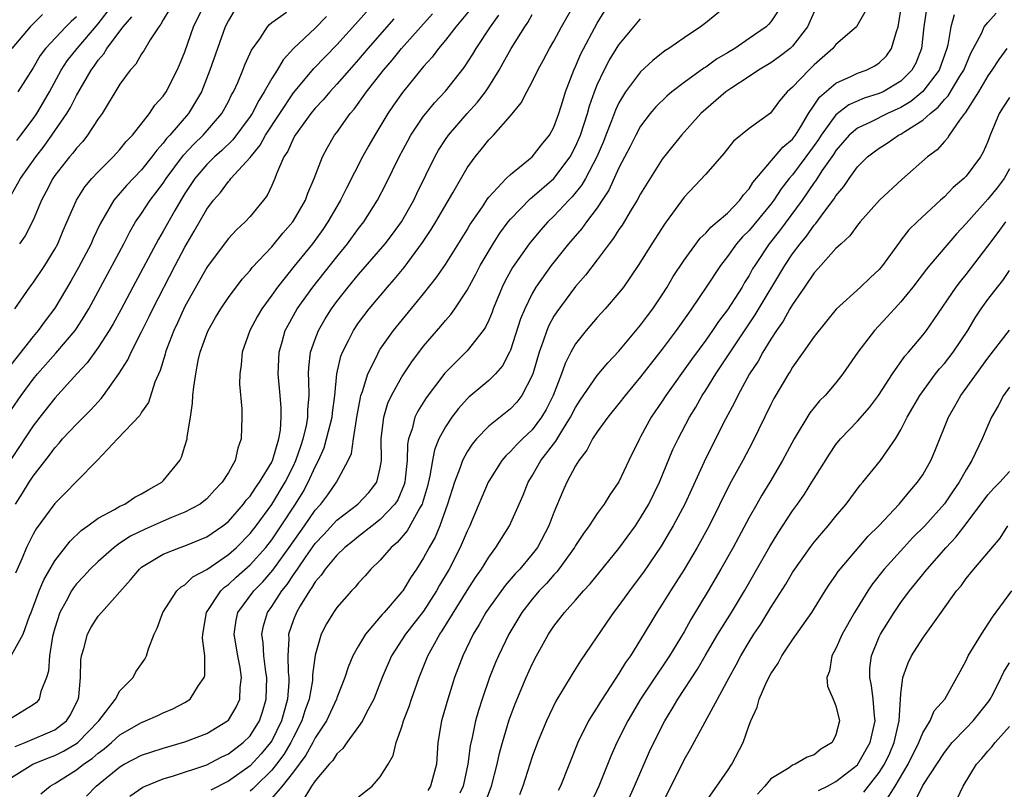
# Model space of a CAD drawing. Units: inches. Extents: x 2610000 to 2613000, y 1491000 to 1494000.
# Drawn here: x 2610286 to 2610377, y 1491775 to 1491846 of the extents above; entities that cross this region are included whole.
import ezdxf

# ---------------------------------------------------------------- set-up
doc = ezdxf.new("R2010")
doc.units = ezdxf.units.IN
doc.header["$MEASUREMENT"] = 0
doc.layers.add('LD26101491_2ft', color=238, linetype='Continuous')

msp = doc.modelspace()

# ---------------------------------------------------------------- linework, layer by layer
at = {"layer": 'LD26101491_2ft'}
for points, elevation in [([(2610285.38, 1491801), (2610286.011, 1491801.989), (2610286.632, 1491803), (2610287, 1491803.567), (2610288.498, 1491805.502), (2610289, 1491806.193), (2610289.396, 1491806.604), (2610289.724, 1491807), (2610291, 1491808.357), (2610292.325, 1491809.675), (2610293, 1491810.433), (2610293.281, 1491810.719), (2610293.494, 1491811), (2610294.909, 1491813), (2610295.722, 1491814.278), (2610296.036, 1491815), (2610297, 1491816.873), (2610297.71, 1491818.29), (2610298.043, 1491819), (2610300.105, 1491823), (2610301, 1491824.683), (2610301.858, 1491826.142), (2610303, 1491828.168), (2610303.614, 1491829), (2610304.266, 1491829.734), (2610305, 1491830.727), (2610305.14, 1491830.86), (2610305.236, 1491831), (2610307, 1491832.956), (2610307.92, 1491834.08), (2610308.421, 1491835), (2610309.729, 1491837), (2610311, 1491838.9), (2610312.862, 1491841.138), (2610315, 1491843.335), (2610317, 1491845.554), (2610320.497, 1491849.503)], 8718), ([(2610287.707, 1491774.293), (2610288.577, 1491775), (2610289, 1491775.237), (2610291, 1491776.481), (2610291.635, 1491777), (2610292.449, 1491777.551), (2610293, 1491778.037), (2610293.565, 1491778.436), (2610294.226, 1491779), (2610295, 1491779.711), (2610297, 1491780.87), (2610297.363, 1491781), (2610298.497, 1491781.503), (2610299, 1491781.752), (2610299.887, 1491782.113), (2610301, 1491782.7), (2610301.469, 1491783), (2610302.254, 1491784.254), (2610302.777, 1491785), (2610302.822, 1491785.178), (2610302.828, 1491787), (2610302.624, 1491788.624), (2610302.645, 1491789), (2610302.983, 1491791), (2610304.297, 1491793), (2610304.654, 1491793.346), (2610305, 1491793.589), (2610305.733, 1491794.267), (2610307, 1491795.381), (2610308.447, 1491797), (2610309, 1491797.704), (2610309.881, 1491799), (2610311.193, 1491801), (2610311.88, 1491802.12), (2610312.37, 1491803), (2610313, 1491804.43), (2610313.296, 1491805), (2610313.816, 1491806.184), (2610314.06, 1491807), (2610314.564, 1491809), (2610314.593, 1491809.407), (2610314.814, 1491811), (2610315.009, 1491813), (2610315.379, 1491814.621), (2610315.53, 1491815), (2610316.087, 1491816.087), (2610316.524, 1491817), (2610317, 1491817.713), (2610317.968, 1491819), (2610319.657, 1491821), (2610320.296, 1491821.704), (2610321.191, 1491822.809), (2610322.887, 1491825.113), (2610323.694, 1491826.306), (2610324.11, 1491827), (2610325.687, 1491829.686), (2610327, 1491831.988), (2610327.736, 1491833), (2610328.312, 1491833.688), (2610329, 1491834.559), (2610329.436, 1491835), (2610331, 1491836.793), (2610332, 1491838), (2610332.503, 1491839), (2610333, 1491839.915), (2610333.524, 1491841), (2610334.057, 1491841.943), (2610334.599, 1491843), (2610335, 1491843.684), (2610335.698, 1491845), (2610338.359, 1491849.641)], 8706), ([(2610285.331, 1491819), (2610286.695, 1491821), (2610287, 1491821.401), (2610288.075, 1491823), (2610289, 1491824.502), (2610289.27, 1491825), (2610289.783, 1491826.217), (2610290.996, 1491829), (2610291.77, 1491830.23), (2610292.415, 1491831), (2610293, 1491831.636), (2610294.381, 1491833), (2610295, 1491833.685), (2610295.583, 1491834.416), (2610296.151, 1491835), (2610297.737, 1491837), (2610298.236, 1491837.764), (2610299, 1491838.6), (2610299.273, 1491839), (2610300.291, 1491841), (2610300.509, 1491841.492), (2610301, 1491842.702), (2610301.792, 1491845), (2610302.762, 1491847)], 8726), ([(2610285.486, 1491834.514), (2610285.876, 1491835), (2610287, 1491836.497), (2610287.347, 1491837), (2610287.964, 1491838.036), (2610288.512, 1491839), (2610289.595, 1491841), (2610290.154, 1491841.846), (2610291.049, 1491843), (2610293, 1491845.277), (2610294.317, 1491847)], 8732), ([(2610351.004, 1491847), (2610349, 1491845.359), (2610348.53, 1491845), (2610347, 1491843.991), (2610345.599, 1491843), (2610345.233, 1491842.767), (2610344.121, 1491841.879), (2610343, 1491840.833), (2610341.615, 1491839), (2610341, 1491837.981), (2610340.686, 1491837.314), (2610340.326, 1491836.326), (2610339.801, 1491835), (2610339.571, 1491834.429), (2610338.949, 1491833), (2610337.911, 1491831), (2610337.585, 1491830.415), (2610336.693, 1491829.307), (2610336.384, 1491829), (2610335, 1491827.543), (2610334.437, 1491827), (2610333.756, 1491826.244), (2610332.718, 1491825), (2610331.191, 1491822.809), (2610330.495, 1491821.505), (2610330.248, 1491821), (2610329.423, 1491819), (2610329.313, 1491818.687), (2610329, 1491817.943), (2610328.697, 1491817.303), (2610328.49, 1491817), (2610327, 1491815.114), (2610324.947, 1491813.053), (2610323.221, 1491810.779), (2610322.453, 1491809.547), (2610322.193, 1491809), (2610321.928, 1491807.928), (2610321.593, 1491807), (2610321.498, 1491806.502), (2610321.466, 1491805), (2610321.307, 1491803.307), (2610321.266, 1491803), (2610321.209, 1491802.791), (2610320.613, 1491801.387), (2610320.357, 1491801), (2610319, 1491799.562), (2610318.263, 1491799), (2610317, 1491798.005), (2610316.453, 1491797.546), (2610315.743, 1491797), (2610315, 1491796.294), (2610313.92, 1491795), (2610313.562, 1491794.438), (2610313, 1491793.815), (2610312.707, 1491793.293), (2610312.477, 1491793), (2610311.622, 1491791.622), (2610311.267, 1491791), (2610311, 1491790.332), (2610310.553, 1491789), (2610310.577, 1491788.577), (2610310.478, 1491787), (2610310.514, 1491785.486), (2610310.573, 1491785), (2610310.564, 1491784.564), (2610310.441, 1491783), (2610309.897, 1491781), (2610309, 1491779.173), (2610308.892, 1491779), (2610308.021, 1491777.979), (2610307, 1491776.872), (2610305, 1491775.441), (2610303.392, 1491774.608)], 8700), ([(2610305.541, 1491846.459), (2610305, 1491845.563), (2610304.719, 1491845), (2610303.987, 1491843), (2610303.305, 1491841), (2610302.531, 1491839), (2610301.329, 1491837), (2610299.609, 1491835), (2610299.31, 1491834.69), (2610299, 1491834.265), (2610298.391, 1491833.609), (2610297.96, 1491833), (2610297, 1491831.814), (2610295.623, 1491830.377), (2610294.441, 1491829), (2610293.174, 1491826.826), (2610292.535, 1491825.465), (2610292.341, 1491825), (2610291.195, 1491822.805), (2610290.469, 1491821.531), (2610289, 1491819.05), (2610288.119, 1491817.88), (2610287.482, 1491817), (2610287, 1491816.44), (2610284.597, 1491813.403)], 8724), ([(2610327.362, 1491846.638), (2610325.979, 1491845), (2610325, 1491843.758), (2610324.362, 1491843), (2610323.794, 1491842.206), (2610323, 1491841.322), (2610321.056, 1491838.944), (2610320.235, 1491837.765), (2610319.71, 1491837), (2610318.488, 1491835), (2610317.95, 1491834.05), (2610317.375, 1491833), (2610315.877, 1491830.123), (2610315.337, 1491829), (2610315, 1491828.441), (2610314.178, 1491827), (2610313.699, 1491826.301), (2610312.751, 1491825), (2610311.07, 1491822.93), (2610309.528, 1491821), (2610309, 1491820.24), (2610308.091, 1491819), (2610307.688, 1491818.312), (2610306.974, 1491817), (2610306.263, 1491815), (2610306.178, 1491813.822), (2610306.056, 1491813), (2610306.039, 1491812.039), (2610306.226, 1491809.774), (2610306.241, 1491809), (2610306.186, 1491807), (2610305.859, 1491806.141), (2610305.622, 1491805), (2610305, 1491803.918), (2610304.443, 1491803), (2610303.719, 1491802.281), (2610303, 1491801.489), (2610302.74, 1491801.26), (2610302.387, 1491801), (2610301, 1491800.257), (2610299.756, 1491799.756), (2610299, 1491799.423), (2610297.327, 1491798.673), (2610295.98, 1491798.02), (2610295, 1491797.375), (2610294.462, 1491797), (2610293, 1491795.711), (2610292.267, 1491795), (2610291.666, 1491794.334), (2610291, 1491793.644), (2610290.721, 1491793.279), (2610290.546, 1491793), (2610290.033, 1491792.033), (2610289.452, 1491791), (2610289, 1491789.562), (2610288.797, 1491788.797), (2610288.521, 1491787), (2610288.423, 1491785.577), (2610288.231, 1491785), (2610287.728, 1491783.728), (2610287.568, 1491783), (2610287.3, 1491782.7), (2610287, 1491782.472), (2610285, 1491781.253)], 8712), ([(2610285, 1491809.699), (2610285.892, 1491811), (2610287, 1491812.51), (2610287.407, 1491813), (2610289.098, 1491814.902), (2610290.884, 1491817), (2610291, 1491817.17), (2610291.719, 1491818.281), (2610292.137, 1491819), (2610295.361, 1491825), (2610295.912, 1491826.088), (2610296.452, 1491827), (2610297, 1491827.796), (2610297.787, 1491829), (2610298.323, 1491829.677), (2610299, 1491830.585), (2610299.267, 1491831), (2610300.849, 1491833.151), (2610301.812, 1491834.188), (2610302.676, 1491835), (2610304.393, 1491837), (2610305, 1491838.121), (2610305.292, 1491838.708), (2610305.464, 1491839), (2610305.862, 1491839.862), (2610306.337, 1491841), (2610306.517, 1491841.483), (2610307.146, 1491842.854), (2610307.885, 1491843.885), (2610308.613, 1491845), (2610308.786, 1491845.214), (2610309, 1491845.385), (2610310.348, 1491846.347)], 8722), ([(2610285, 1491787.067), (2610286.077, 1491789), (2610286.662, 1491790.662), (2610286.809, 1491791), (2610287.57, 1491793), (2610287.989, 1491794.012), (2610289, 1491795.746), (2610290.412, 1491797.588), (2610291.437, 1491798.562), (2610292.06, 1491799), (2610293, 1491799.703), (2610294.493, 1491800.493), (2610295, 1491800.795), (2610295.448, 1491801), (2610296.385, 1491801.615), (2610297, 1491801.925), (2610297.655, 1491802.346), (2610298.874, 1491803), (2610299, 1491803.121), (2610300.511, 1491805), (2610300.679, 1491805.321), (2610301, 1491806.331), (2610301.191, 1491807), (2610301.204, 1491807.204), (2610301.51, 1491809), (2610301.704, 1491810.296), (2610301.735, 1491811), (2610301.804, 1491811.804), (2610301.986, 1491813), (2610302.215, 1491814.215), (2610302.403, 1491815), (2610303, 1491816.689), (2610303.125, 1491817), (2610303.811, 1491818.188), (2610304.294, 1491819), (2610305, 1491820.036), (2610306.276, 1491821.724), (2610307, 1491822.522), (2610307.202, 1491822.798), (2610309, 1491824.724), (2610310.03, 1491825.971), (2610310.937, 1491827), (2610311, 1491827.094), (2610312.108, 1491829), (2610312.338, 1491829.662), (2610312.918, 1491831), (2610313.668, 1491833), (2610314.135, 1491833.865), (2610314.797, 1491835), (2610315, 1491835.265), (2610316.237, 1491837), (2610316.595, 1491837.405), (2610317.745, 1491839), (2610319.292, 1491841), (2610320.093, 1491841.907), (2610320.972, 1491843), (2610322.734, 1491845), (2610323.818, 1491846.182)], 8714), ([(2610285, 1491775.775), (2610286.972, 1491777), (2610288.406, 1491777.594), (2610289, 1491777.81), (2610289.8, 1491778.2), (2610291, 1491778.912), (2610291.113, 1491779), (2610293.068, 1491781), (2610294.592, 1491783), (2610295, 1491783.764), (2610296.209, 1491785), (2610296.484, 1491785.516), (2610297, 1491786.255), (2610297.292, 1491786.708), (2610297.443, 1491787), (2610297.635, 1491787.635), (2610298.166, 1491789), (2610298.449, 1491789.551), (2610298.953, 1491791), (2610300.254, 1491793), (2610300.638, 1491793.362), (2610301, 1491793.56), (2610301.729, 1491794.271), (2610303, 1491794.96), (2610305, 1491796.341), (2610305.746, 1491797), (2610307, 1491798.269), (2610307.573, 1491799), (2610309, 1491800.944), (2610310.242, 1491803), (2610311, 1491804.517), (2610311.228, 1491805), (2610311.668, 1491806.332), (2610311.909, 1491807), (2610312.203, 1491808.204), (2610312.336, 1491809), (2610312.327, 1491809.673), (2610312.436, 1491811), (2610312.428, 1491812.428), (2610312.382, 1491813), (2610312.408, 1491813.592), (2610312.58, 1491815), (2610313, 1491816.199), (2610313.305, 1491817), (2610313.929, 1491818.071), (2610314.506, 1491819), (2610315, 1491819.671), (2610316.036, 1491821), (2610317, 1491822.161), (2610319.45, 1491825), (2610320.123, 1491825.877), (2610320.952, 1491827), (2610322.08, 1491829), (2610322.368, 1491829.632), (2610324.027, 1491833), (2610324.381, 1491833.619), (2610325, 1491834.591), (2610325.28, 1491835), (2610327, 1491836.99), (2610327.965, 1491838.035), (2610328.691, 1491839), (2610329, 1491839.461), (2610329.956, 1491841), (2610330.34, 1491841.66), (2610331.072, 1491843), (2610332.32, 1491845), (2610332.596, 1491845.404), (2610333, 1491846.116)], 8708), ([(2610314.049, 1491845.951), (2610313, 1491844.865), (2610311.001, 1491842.999), (2610310.041, 1491841.959), (2610309.485, 1491841), (2610309, 1491840.235), (2610308.312, 1491839), (2610307.795, 1491838.205), (2610307.182, 1491837), (2610307, 1491836.722), (2610305.417, 1491834.583), (2610304.399, 1491833.601), (2610303.707, 1491833), (2610303, 1491832.306), (2610301.899, 1491831), (2610301, 1491829.628), (2610300.604, 1491829), (2610300.052, 1491828.051), (2610299, 1491826.159), (2610298.571, 1491825.429), (2610296.188, 1491821), (2610295.088, 1491818.912), (2610294.386, 1491817.614), (2610294.024, 1491817), (2610293, 1491815.439), (2610291.98, 1491814.02), (2610291.025, 1491813), (2610289, 1491810.771), (2610287.61, 1491809), (2610287, 1491808.209), (2610285, 1491805.195)], 8720), ([(2610285, 1491829.535), (2610285.852, 1491831), (2610287.238, 1491833), (2610288.01, 1491833.99), (2610288.736, 1491835), (2610290.117, 1491837), (2610290.446, 1491837.554), (2610291, 1491838.671), (2610292.346, 1491841), (2610292.632, 1491841.368), (2610293, 1491841.911), (2610293.51, 1491842.49), (2610293.804, 1491843), (2610295.289, 1491845), (2610296.101, 1491845.899)], 8730), ([(2610287.862, 1491846.138), (2610286.718, 1491845), (2610285.031, 1491843)], 8736), ([(2610285.361, 1491778.639), (2610286.275, 1491779), (2610289, 1491780.175), (2610290.091, 1491781), (2610290.447, 1491781.553), (2610291.169, 1491783), (2610291.211, 1491783.211), (2610291.359, 1491785), (2610291.398, 1491786.602), (2610291.455, 1491787), (2610291.67, 1491787.67), (2610292.014, 1491789), (2610292.361, 1491789.639), (2610293, 1491790.645), (2610293.296, 1491791), (2610295.988, 1491794.012), (2610296.8, 1491795), (2610297, 1491795.162), (2610299, 1491796.376), (2610300.568, 1491797), (2610301, 1491797.146), (2610303, 1491797.963), (2610304.501, 1491799), (2610305, 1491799.402), (2610306.407, 1491801), (2610306.65, 1491801.35), (2610307, 1491801.728), (2610307.498, 1491802.502), (2610307.877, 1491803), (2610309, 1491804.867), (2610309.101, 1491805.101), (2610309.655, 1491807), (2610309.796, 1491807.796), (2610309.881, 1491809), (2610309.868, 1491809.868), (2610309.783, 1491811), (2610309.601, 1491813), (2610309.667, 1491815), (2610309.959, 1491815.959), (2610310.245, 1491817), (2610310.503, 1491817.497), (2610311.345, 1491819), (2610312.771, 1491821), (2610315, 1491823.792), (2610315.986, 1491825), (2610317, 1491826.388), (2610317.482, 1491827), (2610318.758, 1491829), (2610319.515, 1491830.485), (2610320.736, 1491833), (2610321.527, 1491834.473), (2610321.826, 1491835), (2610323, 1491836.742), (2610323.197, 1491837), (2610324.01, 1491837.99), (2610325, 1491839.054), (2610326.744, 1491841.256), (2610327.521, 1491842.479), (2610327.828, 1491843), (2610329.163, 1491845), (2610329.938, 1491846.062)], 8710), ([(2610291, 1491845.906), (2610290.517, 1491845.483), (2610290.032, 1491845), (2610288.154, 1491843), (2610287.662, 1491842.338), (2610287, 1491841.223), (2610285.587, 1491839)], 8734), ([(2610299.499, 1491846.501), (2610299, 1491845.648), (2610298.772, 1491845.228), (2610298.579, 1491845), (2610297.79, 1491843.79), (2610297.213, 1491842.787), (2610297, 1491842.492), (2610296.456, 1491841.544), (2610295.945, 1491841), (2610295, 1491839.705), (2610293.356, 1491837), (2610293, 1491836.504), (2610292.022, 1491835), (2610291.571, 1491834.429), (2610291, 1491833.814), (2610290.66, 1491833.34), (2610290.356, 1491833), (2610289, 1491831.281), (2610288.808, 1491831), (2610288.203, 1491829.796), (2610287.765, 1491829), (2610287, 1491827.166), (2610286.264, 1491825.736), (2610285.751, 1491825)], 8728), ([(2610291.937, 1491774.063), (2610292.816, 1491775), (2610295, 1491776.78), (2610295.386, 1491777), (2610297, 1491777.839), (2610297.866, 1491778.134), (2610299, 1491778.493), (2610301, 1491779.062), (2610303, 1491779.835), (2610304.918, 1491781), (2610305, 1491781.085), (2610305.718, 1491782.282), (2610306.047, 1491783), (2610306.095, 1491784.096), (2610306.215, 1491785), (2610306.085, 1491785.915), (2610305.868, 1491787), (2610305.542, 1491789), (2610305.713, 1491790.287), (2610305.872, 1491791), (2610307.334, 1491793), (2610308.167, 1491793.833), (2610309.097, 1491794.902), (2610310.611, 1491797), (2610312.017, 1491799), (2610313, 1491800.434), (2610313.519, 1491801), (2610314.157, 1491801.843), (2610314.973, 1491803), (2610316.05, 1491805), (2610316.338, 1491805.662), (2610316.52, 1491807), (2610316.798, 1491808.798), (2610316.849, 1491809), (2610317.173, 1491810.827), (2610317.224, 1491811), (2610317.369, 1491811.369), (2610317.85, 1491813), (2610318.704, 1491814.704), (2610318.834, 1491815), (2610319, 1491815.265), (2610320.214, 1491817), (2610323, 1491820.379), (2610324.153, 1491821.847), (2610325, 1491823.091), (2610327, 1491826.279), (2610327.266, 1491826.734), (2610328.41, 1491828.41), (2610328.874, 1491829.126), (2610329, 1491829.279), (2610330.616, 1491831), (2610331, 1491831.375), (2610333.016, 1491833), (2610333.878, 1491834.122), (2610334.591, 1491835), (2610335, 1491835.746), (2610335.462, 1491837), (2610335.817, 1491838.183), (2610336.09, 1491839), (2610336.845, 1491841), (2610337, 1491841.325), (2610337.498, 1491842.502), (2610339, 1491845.329), (2610339.631, 1491846.369)], 8704), ([(2610355.63, 1491846.37), (2610355, 1491845.46), (2610354.786, 1491845.214), (2610354.57, 1491845), (2610353, 1491843.903), (2610351.676, 1491843), (2610351, 1491842.583), (2610350.002, 1491841.998), (2610349, 1491841.275), (2610348.827, 1491841.173), (2610347, 1491839.856), (2610345.889, 1491839), (2610345.411, 1491838.589), (2610344.392, 1491837.608), (2610343.872, 1491837), (2610343, 1491835.839), (2610342.547, 1491835), (2610342.04, 1491833.96), (2610341, 1491831.982), (2610340.059, 1491829.941), (2610339.452, 1491829), (2610339, 1491828.319), (2610338.006, 1491827), (2610337.585, 1491826.415), (2610336.342, 1491825), (2610334.754, 1491823), (2610333.35, 1491821), (2610333, 1491820.403), (2610332.315, 1491819), (2610331.937, 1491818.063), (2610331, 1491815.177), (2610330.923, 1491815), (2610330.259, 1491813.741), (2610329.61, 1491813), (2610329, 1491812.393), (2610327.161, 1491810.839), (2610327, 1491810.681), (2610326.197, 1491809.803), (2610325.587, 1491809), (2610325, 1491808.127), (2610324.4, 1491807), (2610323.991, 1491806.008), (2610323.806, 1491805), (2610323.584, 1491803.584), (2610323.349, 1491802.651), (2610322.905, 1491801.095), (2610322.866, 1491801), (2610322.641, 1491800.641), (2610321.475, 1491798.524), (2610320.552, 1491797.448), (2610320.015, 1491797), (2610319, 1491795.819), (2610318.145, 1491795), (2610317.612, 1491794.388), (2610317, 1491793.722), (2610316.675, 1491793.325), (2610316.342, 1491793), (2610315, 1491791.449), (2610314.692, 1491791), (2610314.06, 1491789.94), (2610313.568, 1491789), (2610313, 1491787.05), (2610312.762, 1491785.238), (2610312.768, 1491785), (2610312.743, 1491784.743), (2610312.434, 1491783), (2610312.062, 1491781.938), (2610311.779, 1491781), (2610311, 1491779.491), (2610310.762, 1491779), (2610310.101, 1491777.899), (2610309.43, 1491777), (2610309, 1491776.473), (2610307.498, 1491775), (2610307.26, 1491774.741), (2610307, 1491774.516)], 8698), ([(2610359, 1491846.389), (2610358.371, 1491845), (2610357, 1491843.198), (2610356.791, 1491843), (2610355.784, 1491842.216), (2610355, 1491841.682), (2610353.855, 1491841), (2610353, 1491840.416), (2610351.312, 1491839.312), (2610350.858, 1491839), (2610349, 1491837.407), (2610348.546, 1491837), (2610346.755, 1491835), (2610345.963, 1491834.036), (2610345, 1491832.801), (2610343, 1491829.611), (2610342.666, 1491829), (2610342.12, 1491828.12), (2610341.284, 1491826.716), (2610341, 1491826.309), (2610340.503, 1491825.497), (2610340.102, 1491825), (2610339, 1491823.522), (2610337.906, 1491822.094), (2610337, 1491821.055), (2610335.268, 1491818.732), (2610335, 1491818.311), (2610334.532, 1491817.468), (2610334.342, 1491817), (2610334.02, 1491816.02), (2610333.634, 1491815), (2610333.084, 1491813.084), (2610333, 1491812.839), (2610332.057, 1491811), (2610331.598, 1491810.402), (2610331, 1491809.774), (2610329, 1491808.184), (2610327.871, 1491807), (2610327.471, 1491806.529), (2610327, 1491805.799), (2610326.572, 1491805), (2610326.363, 1491804.363), (2610325.831, 1491803), (2610325.198, 1491801), (2610324.478, 1491799), (2610324.048, 1491797.952), (2610323.509, 1491797), (2610323, 1491796.039), (2610322.332, 1491795), (2610321.798, 1491794.202), (2610321.078, 1491793), (2610321, 1491792.894), (2610319.35, 1491791), (2610319.179, 1491790.821), (2610319, 1491790.591), (2610317.644, 1491789), (2610317, 1491787.922), (2610316.482, 1491787), (2610316.036, 1491785.964), (2610315.723, 1491785), (2610315, 1491783.143), (2610314.956, 1491783), (2610314.03, 1491781), (2610313, 1491779.451), (2610312.775, 1491779), (2610312.155, 1491777.845), (2610311, 1491776.321), (2610309.969, 1491775), (2610309, 1491773.895)], 8696), ([(2610363.659, 1491846.341), (2610362.936, 1491845.064), (2610362.884, 1491845), (2610361, 1491843.367), (2610360.711, 1491843), (2610359, 1491841.478), (2610358.765, 1491841.235), (2610358.505, 1491841), (2610357, 1491839.415), (2610356.515, 1491839), (2610355.816, 1491838.184), (2610354.968, 1491837.032), (2610353, 1491835.606), (2610351.56, 1491834.44), (2610350.673, 1491833.327), (2610349, 1491831.41), (2610347, 1491829.283), (2610345.35, 1491827), (2610345.194, 1491826.806), (2610344.018, 1491825), (2610342.782, 1491823), (2610341.422, 1491821), (2610341, 1491820.454), (2610339.741, 1491819), (2610339, 1491818.187), (2610337.985, 1491817), (2610337, 1491815.754), (2610336.577, 1491815), (2610336.034, 1491813.966), (2610335.702, 1491813), (2610334.929, 1491811), (2610334.286, 1491809.714), (2610333.867, 1491809), (2610333, 1491807.848), (2610332.104, 1491807), (2610331.55, 1491806.45), (2610331, 1491805.826), (2610330.565, 1491805.435), (2610330.201, 1491805), (2610329, 1491803.102), (2610328.945, 1491803), (2610327.45, 1491799.45), (2610327.256, 1491799), (2610327, 1491798.484), (2610326.378, 1491797), (2610325.347, 1491795), (2610324.472, 1491793.528), (2610324.189, 1491793), (2610323, 1491791.133), (2610321.336, 1491789), (2610320.035, 1491787), (2610319.182, 1491785), (2610318.407, 1491783), (2610317.705, 1491781.705), (2610317.351, 1491781), (2610317, 1491780.475), (2610315.913, 1491779), (2610315.553, 1491778.447), (2610315, 1491777.961), (2610314.636, 1491777.364), (2610314.294, 1491777), (2610313, 1491775.476), (2610312.668, 1491775), (2610312.044, 1491773.957)], 8694), ([(2610317, 1491773.991), (2610318.259, 1491775), (2610319, 1491775.86), (2610319.74, 1491777), (2610320.197, 1491777.803), (2610320.463, 1491779), (2610321, 1491780.464), (2610321.157, 1491781), (2610321.675, 1491782.324), (2610321.889, 1491783), (2610322.581, 1491785), (2610323.391, 1491787), (2610323.839, 1491787.839), (2610324.492, 1491789), (2610324.705, 1491789.295), (2610327, 1491793.027), (2610327.782, 1491794.218), (2610328.328, 1491795), (2610329, 1491796.111), (2610329.661, 1491797), (2610330.168, 1491797.832), (2610330.923, 1491799), (2610331.817, 1491801), (2610332.17, 1491801.83), (2610332.631, 1491803), (2610333, 1491803.587), (2610333.814, 1491805), (2610335.193, 1491806.807), (2610335.73, 1491807.73), (2610336.545, 1491809), (2610337, 1491809.901), (2610337.432, 1491810.568), (2610339, 1491812.835), (2610339.979, 1491814.021), (2610341, 1491815.096), (2610343, 1491817.487), (2610343.637, 1491818.363), (2610344.125, 1491819), (2610345, 1491820.295), (2610345.451, 1491821), (2610346.012, 1491821.988), (2610347, 1491823.469), (2610348.497, 1491825.503), (2610349, 1491825.961), (2610349.472, 1491826.528), (2610350.062, 1491827), (2610351, 1491827.828), (2610352.155, 1491829), (2610352.497, 1491829.503), (2610353, 1491830.054), (2610353.347, 1491830.653), (2610356.112, 1491833.888), (2610357, 1491834.623), (2610357.275, 1491835), (2610357.745, 1491835.745), (2610358.477, 1491837), (2610359, 1491837.764), (2610359.487, 1491838.513), (2610361, 1491839.804), (2610362.43, 1491840.43), (2610363, 1491840.715), (2610363.8, 1491841), (2610364.598, 1491841.402), (2610365, 1491841.667), (2610365.667, 1491842.333), (2610366.128, 1491843), (2610366.575, 1491844.575), (2610366.742, 1491845), (2610367, 1491846.542)], 8692), ([(2610369.344, 1491846.657), (2610369.12, 1491845), (2610368.899, 1491843), (2610368.354, 1491841.646), (2610367.999, 1491841), (2610367, 1491839.996), (2610365.357, 1491839), (2610365, 1491838.832), (2610363.592, 1491838.408), (2610362.191, 1491837.808), (2610361, 1491836.885), (2610359.643, 1491835), (2610359.393, 1491834.607), (2610359, 1491834.052), (2610358.232, 1491833), (2610357, 1491831.351), (2610356.694, 1491831), (2610355.95, 1491830.05), (2610355.277, 1491829), (2610355, 1491828.632), (2610353, 1491826.214), (2610352.38, 1491825.62), (2610351.839, 1491825), (2610351, 1491823.816), (2610350.366, 1491823), (2610349.05, 1491821), (2610347.691, 1491819), (2610347.398, 1491818.602), (2610346.28, 1491817), (2610345, 1491815.282), (2610343, 1491812.711), (2610341.574, 1491811), (2610341, 1491810.257), (2610339.971, 1491809), (2610339, 1491807.656), (2610338.578, 1491807), (2610338.049, 1491805.951), (2610337.294, 1491805), (2610337, 1491804.518), (2610336.197, 1491803), (2610335.822, 1491802.178), (2610335, 1491800.226), (2610334.54, 1491799), (2610333.485, 1491797), (2610333, 1491796.37), (2610331.851, 1491795), (2610331.436, 1491794.564), (2610330.515, 1491793.485), (2610329, 1491791.397), (2610328.734, 1491791), (2610328.111, 1491789.889), (2610327.566, 1491789), (2610326.608, 1491787), (2610325.857, 1491785), (2610325.217, 1491783), (2610324.647, 1491781), (2610324.319, 1491779), (2610324.172, 1491777), (2610323.635, 1491775), (2610323.399, 1491774.602)], 8690), ([(2610371.901, 1491846.099), (2610371.6, 1491845), (2610371.32, 1491843.321), (2610371.223, 1491843), (2610370.521, 1491841), (2610369, 1491839.019), (2610367.898, 1491838.102), (2610367, 1491837.555), (2610365.771, 1491837), (2610364.235, 1491836.235), (2610363, 1491835.664), (2610362.224, 1491835), (2610361, 1491833.606), (2610360.764, 1491833.236), (2610359.711, 1491831.711), (2610359.16, 1491830.84), (2610359, 1491830.635), (2610357.882, 1491829), (2610355.812, 1491826.188), (2610354.844, 1491825), (2610353.514, 1491823), (2610353.32, 1491822.68), (2610353, 1491822.077), (2610352.587, 1491821.413), (2610352.35, 1491821), (2610351, 1491818.904), (2610350.168, 1491817.832), (2610349.619, 1491817), (2610349, 1491816.111), (2610347.688, 1491814.312), (2610345.321, 1491811), (2610345, 1491810.496), (2610343.979, 1491809), (2610343, 1491807.186), (2610342.885, 1491807), (2610341.924, 1491805), (2610341, 1491803.029), (2610340.161, 1491801.839), (2610339.64, 1491801), (2610339, 1491800.132), (2610338.262, 1491799), (2610337.726, 1491798.274), (2610337, 1491797.167), (2610336.908, 1491797), (2610335.473, 1491795), (2610335.266, 1491794.734), (2610335, 1491794.473), (2610334.32, 1491793.68), (2610333.662, 1491793), (2610333, 1491792.222), (2610332.049, 1491791), (2610330.844, 1491789), (2610329.89, 1491787), (2610329.624, 1491786.376), (2610329.07, 1491785), (2610328.38, 1491783), (2610328.048, 1491781.952), (2610327.783, 1491781), (2610327.473, 1491779.473), (2610327.291, 1491778.709), (2610327.081, 1491777), (2610326.646, 1491775), (2610326.33, 1491774.33)], 8688), ([(2610328.634, 1491773.366), (2610329.24, 1491775), (2610329.762, 1491777), (2610329.978, 1491778.022), (2610330.256, 1491779), (2610330.897, 1491781.103), (2610331.431, 1491782.568), (2610332.442, 1491785), (2610333, 1491786.237), (2610333.392, 1491787), (2610334.501, 1491789), (2610335, 1491789.744), (2610335.973, 1491791), (2610337, 1491792.14), (2610337.749, 1491793), (2610338.351, 1491793.649), (2610341, 1491796.885), (2610342.517, 1491799), (2610343, 1491799.719), (2610343.753, 1491801), (2610344.743, 1491803), (2610345.984, 1491806.016), (2610346.445, 1491807), (2610347.499, 1491809), (2610348.074, 1491809.926), (2610348.68, 1491811), (2610349, 1491811.482), (2610349.945, 1491813), (2610351.167, 1491814.833), (2610351.761, 1491815.761), (2610352.75, 1491817.25), (2610353.567, 1491818.433), (2610356.302, 1491823), (2610357, 1491824.049), (2610357.7, 1491825), (2610358.293, 1491825.707), (2610359, 1491826.714), (2610359.144, 1491826.856), (2610359.89, 1491827.89), (2610360.851, 1491829.149), (2610361, 1491829.409), (2610361.728, 1491830.272), (2610362.211, 1491831), (2610363, 1491832.074), (2610363.908, 1491833), (2610364.527, 1491833.473), (2610365, 1491833.821), (2610365.726, 1491834.274), (2610366.773, 1491835), (2610367, 1491835.107), (2610367.34, 1491835.341), (2610369, 1491836.375), (2610369.677, 1491837), (2610370.419, 1491837.581), (2610371, 1491838.287), (2610371.356, 1491838.645), (2610372.436, 1491840.436), (2610372.8, 1491841), (2610373, 1491841.531), (2610373.432, 1491842.568), (2610374.439, 1491844.439), (2610374.68, 1491845), (2610375, 1491845.406), (2610375.76, 1491846.24)], 8686), ([(2610320.264, 1491845.736), (2610317.857, 1491843), (2610317, 1491841.983), (2610316.125, 1491841), (2610315, 1491839.695), (2610314.353, 1491839), (2610313.736, 1491838.264), (2610313, 1491837.493), (2610312.603, 1491837), (2610311.151, 1491835), (2610311, 1491834.723), (2610310.47, 1491833.53), (2610310.114, 1491833), (2610309.429, 1491831.429), (2610309.281, 1491831), (2610309, 1491830.355), (2610308.571, 1491829.43), (2610308.246, 1491829), (2610307, 1491827.498), (2610306.536, 1491827), (2610305.737, 1491826.263), (2610305, 1491825.488), (2610303.132, 1491823), (2610303, 1491822.812), (2610301, 1491819.219), (2610300.311, 1491817.688), (2610299.98, 1491817), (2610299.333, 1491815.333), (2610299.214, 1491815), (2610299.176, 1491814.824), (2610298.702, 1491813.298), (2610298.232, 1491812.231), (2610297.635, 1491810.365), (2610297, 1491809.469), (2610296.829, 1491809.171), (2610294.769, 1491807), (2610292.951, 1491805.049), (2610291, 1491803.08), (2610289.982, 1491802.018), (2610289, 1491801.049), (2610287.278, 1491798.722), (2610287, 1491798.219), (2610286.405, 1491797), (2610285.996, 1491795.996), (2610285.388, 1491794.612)], 8716), ([(2610295.926, 1491774.074), (2610297.116, 1491774.884), (2610299, 1491775.652), (2610299.928, 1491775.929), (2610303, 1491776.967), (2610304.344, 1491777.656), (2610305, 1491777.965), (2610306.369, 1491779), (2610307, 1491779.636), (2610307.862, 1491781), (2610308.149, 1491781.851), (2610308.498, 1491783), (2610308.55, 1491785), (2610308.459, 1491785.541), (2610308.256, 1491787), (2610308.195, 1491788.195), (2610308.072, 1491789), (2610308.224, 1491789.776), (2610308.607, 1491791), (2610309, 1491791.548), (2610309.936, 1491793), (2610310.42, 1491793.58), (2610311, 1491794.474), (2610311.231, 1491794.769), (2610311.361, 1491795), (2610312.14, 1491796.14), (2610313, 1491797.357), (2610313.801, 1491798.199), (2610315, 1491799.513), (2610316.932, 1491801), (2610317.944, 1491802.056), (2610318.692, 1491803), (2610319, 1491804.324), (2610319.107, 1491805), (2610319.091, 1491807), (2610319.32, 1491809), (2610319.706, 1491810.294), (2610320.041, 1491811), (2610321, 1491812.72), (2610321.9, 1491814.1), (2610323, 1491815.56), (2610324.594, 1491817.406), (2610325, 1491817.909), (2610325.517, 1491818.483), (2610325.874, 1491819), (2610327, 1491820.712), (2610327.809, 1491822.191), (2610328.217, 1491823), (2610329.402, 1491825), (2610330.027, 1491825.973), (2610330.792, 1491827), (2610331, 1491827.256), (2610332.842, 1491829.158), (2610333, 1491829.274), (2610335, 1491831.012), (2610336.494, 1491833), (2610337, 1491833.955), (2610337.447, 1491835), (2610338.102, 1491837), (2610338.295, 1491837.705), (2610338.746, 1491839), (2610339, 1491839.64), (2610339.639, 1491841), (2610340.114, 1491841.886), (2610341, 1491843.325), (2610342.387, 1491845), (2610343, 1491845.723)], 8702), ([(2610376.746, 1491843), (2610376.02, 1491841.98), (2610375.373, 1491841), (2610375, 1491840.486), (2610374.146, 1491839), (2610372.93, 1491837.07), (2610372.86, 1491837), (2610372.402, 1491836.402), (2610371.441, 1491835), (2610371.275, 1491834.725), (2610371, 1491834.435), (2610370.341, 1491833.66), (2610369.434, 1491833), (2610367.078, 1491830.922), (2610365.022, 1491829), (2610363.232, 1491827), (2610363, 1491826.718), (2610362.286, 1491825.714), (2610361.476, 1491825), (2610361, 1491824.554), (2610359.608, 1491823), (2610359.332, 1491822.668), (2610359, 1491822.327), (2610358.108, 1491821), (2610357, 1491819.397), (2610356.764, 1491819), (2610356.144, 1491817.856), (2610355.524, 1491817), (2610355, 1491816.199), (2610354.267, 1491815), (2610353.822, 1491814.178), (2610353.046, 1491813), (2610351.948, 1491811), (2610351.644, 1491810.356), (2610350.821, 1491808.821), (2610349, 1491805.229), (2610347.064, 1491801), (2610346.011, 1491799), (2610345.642, 1491798.358), (2610344.883, 1491797.117), (2610343.27, 1491794.73), (2610342.417, 1491793.583), (2610341.962, 1491793), (2610341, 1491791.656), (2610340.493, 1491791), (2610339.895, 1491790.105), (2610337.446, 1491786.554), (2610336.675, 1491785.325), (2610335.181, 1491782.819), (2610334.31, 1491781), (2610333.485, 1491779), (2610333, 1491777.701), (2610332.128, 1491775), (2610331.827, 1491774.173)], 8684), ([(2610377, 1491838.475), (2610376.409, 1491837.591), (2610376.043, 1491837), (2610375.209, 1491835), (2610375, 1491834.436), (2610374.577, 1491833.423), (2610374.34, 1491833), (2610373, 1491831.226), (2610372.78, 1491831), (2610371.818, 1491830.182), (2610371, 1491829.331), (2610370.627, 1491829), (2610368.483, 1491827), (2610367.734, 1491826.265), (2610367, 1491825.321), (2610366.849, 1491825.151), (2610365.31, 1491823), (2610365, 1491822.625), (2610364.156, 1491821.844), (2610363.276, 1491821), (2610361.032, 1491818.968), (2610360.129, 1491817.871), (2610359, 1491816.454), (2610357.989, 1491815), (2610357, 1491813.62), (2610356.772, 1491813.228), (2610356.618, 1491813), (2610355.283, 1491810.717), (2610355, 1491810.175), (2610353.312, 1491806.688), (2610352.418, 1491805), (2610351.197, 1491802.803), (2610349.304, 1491799), (2610348.198, 1491797), (2610347, 1491794.973), (2610346.247, 1491793.753), (2610345.755, 1491793), (2610345, 1491791.758), (2610344.504, 1491791), (2610343.927, 1491790.072), (2610343, 1491788.503), (2610342.053, 1491787), (2610341.612, 1491786.388), (2610341, 1491785.365), (2610339.443, 1491783), (2610339.269, 1491782.731), (2610339, 1491782.265), (2610338.492, 1491781.508), (2610338.21, 1491781), (2610337.214, 1491779), (2610335.604, 1491775), (2610335.411, 1491774.589)], 8682), ([(2610377, 1491831.89), (2610376.503, 1491831), (2610375.854, 1491830.146), (2610375, 1491829.116), (2610373, 1491826.869), (2610372.107, 1491825.893), (2610369.619, 1491823), (2610369.34, 1491822.66), (2610368.091, 1491821), (2610367, 1491819.644), (2610366.399, 1491819), (2610365.74, 1491818.26), (2610364.545, 1491817), (2610363.028, 1491815), (2610361.648, 1491813), (2610361, 1491812.179), (2610360.003, 1491811), (2610359.493, 1491810.507), (2610359, 1491809.907), (2610358.604, 1491809.396), (2610357.145, 1491807), (2610356.09, 1491805), (2610354.904, 1491803), (2610354.179, 1491801.821), (2610353.708, 1491801), (2610353, 1491799.753), (2610351.522, 1491797), (2610350.398, 1491795), (2610349.24, 1491793), (2610347.641, 1491790.359), (2610347, 1491789.218), (2610345.662, 1491787), (2610345, 1491785.999), (2610344.586, 1491785.414), (2610343.003, 1491783), (2610341.806, 1491781), (2610340.794, 1491779), (2610340.25, 1491777.75), (2610339.136, 1491775), (2610338.459, 1491773.541)], 8680), ([(2610341.539, 1491773), (2610342.448, 1491775), (2610343.829, 1491778.171), (2610344.21, 1491779), (2610345.217, 1491781), (2610345.898, 1491782.102), (2610346.423, 1491783), (2610348.241, 1491785.759), (2610348.947, 1491787), (2610350.124, 1491789), (2610351.368, 1491791), (2610352.58, 1491793), (2610354.909, 1491797.09), (2610355.667, 1491798.333), (2610357, 1491800.357), (2610357.47, 1491801), (2610358.099, 1491801.901), (2610358.795, 1491803), (2610359, 1491803.355), (2610360.396, 1491805.604), (2610361, 1491806.474), (2610361.423, 1491807), (2610363, 1491808.625), (2610364.107, 1491809.893), (2610364.919, 1491811), (2610366.202, 1491813), (2610367.366, 1491814.634), (2610367.695, 1491815), (2610369, 1491816.558), (2610369.34, 1491817), (2610370.031, 1491817.969), (2610372.087, 1491821), (2610372.475, 1491821.525), (2610373, 1491822.16), (2610375, 1491824.765), (2610375.96, 1491826.039), (2610376.66, 1491827)], 8678), ([(2610345, 1491773.367), (2610345.816, 1491775), (2610347, 1491777.427), (2610347.584, 1491778.416), (2610350.085, 1491783), (2610351.158, 1491785), (2610351.818, 1491786.182), (2610352.247, 1491787), (2610353, 1491788.282), (2610353.449, 1491789), (2610354.073, 1491789.927), (2610355, 1491791.464), (2610356.388, 1491793.612), (2610357, 1491794.677), (2610357.211, 1491795), (2610358.634, 1491797), (2610359, 1491797.484), (2610359.692, 1491798.308), (2610360.3, 1491799), (2610361, 1491799.88), (2610361.936, 1491801), (2610363.251, 1491802.749), (2610363.479, 1491803), (2610365.103, 1491805), (2610366.49, 1491807), (2610367, 1491807.832), (2610367.581, 1491809), (2610368.105, 1491809.895), (2610368.725, 1491811), (2610370.193, 1491813), (2610370.548, 1491813.452), (2610371, 1491813.966), (2610371.811, 1491815), (2610373.148, 1491817), (2610373.847, 1491818.153), (2610374.399, 1491819), (2610375, 1491819.857), (2610375.884, 1491821), (2610376.389, 1491821.611), (2610377, 1491822.519)], 8676), ([(2610349, 1491773.547), (2610350.032, 1491775), (2610351, 1491776.397), (2610351.398, 1491777), (2610352.439, 1491779), (2610353, 1491780.6), (2610353.158, 1491781), (2610353.742, 1491782.258), (2610353.919, 1491783), (2610354.632, 1491784.632), (2610355, 1491785.332), (2610355.688, 1491786.312), (2610356.022, 1491787), (2610357, 1491788.465), (2610358.786, 1491791), (2610360.012, 1491793), (2610360.399, 1491793.601), (2610361, 1491794.436), (2610361.221, 1491794.779), (2610361.392, 1491795), (2610363.975, 1491798.025), (2610364.946, 1491799), (2610366.821, 1491801), (2610367.811, 1491802.189), (2610368.533, 1491803), (2610369, 1491803.698), (2610369.745, 1491805), (2610370.119, 1491805.881), (2610371.38, 1491809), (2610371.971, 1491810.029), (2610372.505, 1491811), (2610375, 1491814.446), (2610376.988, 1491817.013)], 8674), ([(2610377, 1491811.762), (2610376.454, 1491811), (2610375.955, 1491810.045), (2610375.343, 1491809), (2610375, 1491808.225), (2610374.489, 1491807), (2610373.534, 1491805), (2610373, 1491804.149), (2610372.355, 1491803), (2610371.794, 1491802.206), (2610371, 1491801.019), (2610369.19, 1491799), (2610368.095, 1491797.905), (2610367.25, 1491797), (2610365.456, 1491795), (2610364.374, 1491793.626), (2610363.936, 1491793), (2610362.705, 1491791), (2610361.587, 1491789), (2610361, 1491787.684), (2610360.621, 1491787), (2610360.418, 1491785.582), (2610360.178, 1491785), (2610360.217, 1491784.217), (2610360.758, 1491783), (2610361, 1491782.399), (2610361.324, 1491781), (2610361, 1491779.723), (2610360.661, 1491779), (2610359.608, 1491778.392), (2610359, 1491777.89), (2610358.344, 1491777.656), (2610357.251, 1491777), (2610357, 1491776.907), (2610356.688, 1491776.688), (2610355, 1491775.648), (2610354.453, 1491775), (2610353.762, 1491774.238)], 8672), ([(2610359.405, 1491774.594), (2610360.227, 1491775), (2610361, 1491775.408), (2610363, 1491776.956), (2610363.036, 1491777), (2610364.173, 1491779), (2610364.604, 1491781), (2610364.544, 1491781.457), (2610364.428, 1491783), (2610364.279, 1491784.279), (2610364.117, 1491785), (2610364.142, 1491785.857), (2610364.276, 1491787), (2610365, 1491788.743), (2610365.122, 1491789), (2610366.373, 1491791), (2610367, 1491791.911), (2610367.793, 1491793), (2610369, 1491794.506), (2610369.229, 1491794.771), (2610369.398, 1491795), (2610371.162, 1491797), (2610372.059, 1491797.941), (2610373, 1491799.164), (2610375, 1491801.845), (2610375.543, 1491802.456), (2610376.107, 1491803), (2610377, 1491803.991)], 8670), ([(2610363.573, 1491774.427), (2610364.009, 1491775), (2610365, 1491776.234), (2610365.474, 1491777), (2610365.964, 1491778.036), (2610366.385, 1491779), (2610366.839, 1491781), (2610367, 1491783.514), (2610367.163, 1491785), (2610367.647, 1491786.353), (2610367.963, 1491787), (2610369, 1491788.619), (2610370.717, 1491791), (2610372.122, 1491793), (2610372.534, 1491793.466), (2610373, 1491794.123), (2610373.724, 1491795), (2610376.141, 1491797.859), (2610376.847, 1491799)], 8668), ([(2610365.558, 1491773.558), (2610366.474, 1491775), (2610367.66, 1491777), (2610368.642, 1491779), (2610369, 1491779.917), (2610369.679, 1491781), (2610370.066, 1491781.934), (2610371.028, 1491783), (2610372.148, 1491785), (2610372.44, 1491785.56), (2610373, 1491786.575), (2610373.196, 1491787), (2610374.416, 1491789), (2610375.432, 1491790.568), (2610377.223, 1491793)], 8666), ([(2610368.34, 1491773.66), (2610369, 1491775.033), (2610371, 1491778.104), (2610371.708, 1491779), (2610373, 1491780.346), (2610373.661, 1491781), (2610375.141, 1491782.858), (2610375.232, 1491783), (2610375.488, 1491783.488), (2610376.23, 1491785), (2610376.471, 1491785.529), (2610377, 1491786.349)], 8664), ([(2610372.178, 1491773.822), (2610372.727, 1491775), (2610373.955, 1491777), (2610374.449, 1491777.551), (2610375, 1491778.218), (2610375.383, 1491778.617), (2610375.671, 1491779), (2610377, 1491780.484)], 8662)]:
    msp.add_lwpolyline(points, dxfattribs=dict(at, elevation=elevation))

doc.saveas('drawing.dxf')
